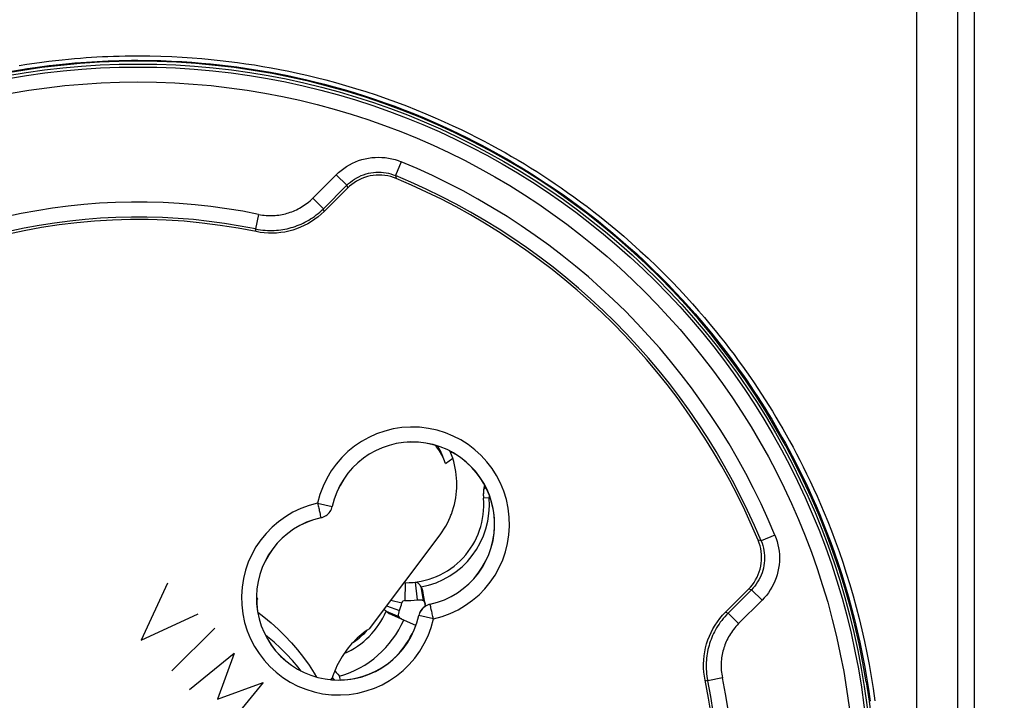
# Model space of a CAD drawing. Units: millimetres. Extents: x -11 to 95, y -99 to 165.
# Drawn here: x 56 to 73, y -76 to -65 of the extents above; entities that cross this region are included whole.
import ezdxf

# ---------------------------------------------------------------- set-up
doc = ezdxf.new("R2010")
doc.units = ezdxf.units.MM
doc.header["$LTSCALE"] = 23.1
doc.layers.get('0').update_dxf_attribs({"linetype": 'CONTINUOUS'})
for name, color, linetype in [('ASSI', 7, 'CONTINUOUS'), ('COPY-PUBBLISH', 7, 'CONTINUOUS'), ('DRAFT', 7, 'CONTINUOUS'), ('RACCORDO', 7, 'CONTINUOUS'), ('SCRITTE', 7, 'CONTINUOUS')]:
    doc.layers.add(name, color=color, linetype=linetype)
doc.styles.get("Standard").update_dxf_attribs({"font": 'txt', "width": 0.8})
doc.dimstyles.new('DIMSTYLE_1', dxfattribs={"dimtxt": 3, "dimasz": 3, "dimexe": 1.5, "dimexo": 0.5, "dimgap": 0.75, "dimtad": 1, "dimlfac": 2, "dimtxsty": 'STANDARD', "dimblk": '_FILLED', "dimblk1": '_FILLED', "dimblk2": '_FILLED', "dimcen": 0.09, "dimazin": 2, "dimtfac": 1, "dimtofl": 0, "dimtmove": 0, "dimatfit": 3, "dimldrblk": '_FILLED', "dimfxl": 1, "dimtolj": 1, "dimarcsym": 0})
doc.dimstyles.new('DIMSTYLE_2', dxfattribs={"dimtxt": 3, "dimasz": 3, "dimexe": 1.5, "dimexo": 0.5, "dimgap": 0.75, "dimtad": 1, "dimdec": 1, "dimlfac": 2, "dimtxsty": 'STANDARD', "dimblk": '_FILLED', "dimblk1": '_FILLED', "dimblk2": '_FILLED', "dimcen": 0.09, "dimazin": 2, "dimtfac": 1, "dimtdec": 1, "dimtofl": 0, "dimtmove": 0, "dimatfit": 3, "dimldrblk": '_FILLED', "dimfxl": 1, "dimtolj": 1, "dimarcsym": 0})

# ---------------------------------------------------------------- blocks, each defined once
blk = doc.blocks.new('_FILLED')
at = {"color": 0, "linetype": 'BYBLOCK'}
blk.add_solid([(0, 0), (-1, 0.3167), (-1, -0.3167)], dxfattribs=at)
blk = doc.blocks.new('*D2')
at = {"color": 7, "linetype": 'CONTINUOUS'}
for p, q in [((61.884, 36.418), (95.042, 36.418)), ((93.542, 36.418), (93.542, -31.247)), ((93.542, -98.911), (93.542, -31.247)), ((60.634, -98.911), (95.042, -98.911))]:
    blk.add_line(p, q, dxfattribs=at)
at = {"color": 7, "linetype": 'CONTINUOUS', "xscale": 3, "yscale": 3, "zscale": 3}
for p, rotation in [((93.542, 36.418), 90), ((93.542, -98.911), 270)]:
    blk.add_blockref('_FILLED', p, dxfattribs=dict(at, rotation=rotation))
at = {"color": 7, "linetype": 'CONTINUOUS', "insert": (89.792, -31.247), "char_height": 3, "width": 16.71429, "attachment_point": 2, "rotation": 90, "line_spacing_factor": 0.9}
blk.add_mtext('{\\ftxt;\\W0.0001;\\H0.0001;\\~}{\\ftxt;\\W3.7142857143;\\H3.0; }{\\ftxt;\\W0.0001;\\H0.0001;\\~}', dxfattribs=at)
blk = doc.blocks.new('*D5')
at = {"color": 7, "linetype": 'CONTINUOUS'}
for p, q in [((61.759, 33.168), (85.592, 33.168)), ((84.092, 33.168), (84.092, -31.207)), ((84.092, -95.582), (84.092, -31.207)), ((60.509, -95.582), (85.592, -95.582))]:
    blk.add_line(p, q, dxfattribs=at)
at = {"color": 7, "linetype": 'CONTINUOUS', "xscale": 3, "yscale": 3, "zscale": 3}
for p, rotation in [((84.092, 33.168), 90), ((84.092, -95.582), 270)]:
    blk.add_blockref('_FILLED', p, dxfattribs=dict(at, rotation=rotation))
at = {"color": 7, "linetype": 'CONTINUOUS', "insert": (80.342, -31.207), "char_height": 3, "width": 16.07143, "attachment_point": 2, "rotation": 90, "line_spacing_factor": 0.9}
blk.add_mtext('{\\ftxt;\\W0.0001;\\H0.0001;\\~}{\\ftxt;\\W3.5714285714;\\H3.0; }{\\ftxt;\\W0.0001;\\H0.0001;\\~}', dxfattribs=at)

msp = doc.modelspace()

# ---------------------------------------------------------------- linework, layer by layer
at = {"color": 7, "linetype": 'CONTINUOUS'}
for p in [(60.3675, -74.7667), (60.3686, -74.7568)]:
    msp.add_line(p, (60.3827, -74.7938), dxfattribs=at)
for points in [[(63.532, -72.5183), (63.5034, -72.4467), (63.4703, -72.3771), (63.4328, -72.3097), (63.3907, -72.2441), (63.3707, -72.2168)], [(63.532, -72.5183), (63.508, -72.4469), (63.4799, -72.3776), (63.4478, -72.3104), (63.4115, -72.2453), (63.3989, -72.2255)]]:
    msp.add_lwpolyline(points, dxfattribs=at)
at = {"layer": 'ASSI', "color": 250, "linetype": 'CONTINUOUS'}
for p, q in [((62.7927, -67.4654), (62.6972, -67.6965)), ((61.3121, -68.0741), (61.7037, -67.6825)), ((61.7037, -67.6825), (61.8804, -67.8593)), ((62.6972, -67.6965), (62.7088, -67.7462)), ((61.8804, -67.8593), (61.8902, -67.9082)), ((61.3121, -68.0741), (61.4888, -68.2509)), ((61.5023, -68.296), (61.4888, -68.2509)), ((60.4029, -68.3463), (60.3524, -68.5912)), ((60.3634, -68.6358), (60.3524, -68.5912)), ((61.3926, -73.1853), (61.6367, -73.2391)), ((61.6375, -73.2398), (61.6367, -73.2391)), ((61.4414, -73.406), (61.4446, -73.4207)), ((61.4471, -73.4302), (61.4465, -73.4294)), ((68.8194, -73.8186), (68.7697, -73.8071)), ((69.0504, -73.7232), (68.8194, -73.8186)), ((68.6566, -74.6354), (68.6077, -74.6257)), ((68.8334, -74.8122), (68.6566, -74.6354)), ((68.8334, -74.8122), (68.4418, -75.2038)), ((63.2767, -74.8791), (63.2761, -74.8784)), ((63.2819, -74.9025), (63.2787, -74.8878)), ((68.2199, -75.0135), (68.265, -75.027)), ((63.0865, -75.0694), (63.0857, -75.0687)), ((63.3306, -75.1232), (63.0865, -75.0694)), ((68.4418, -75.2038), (68.265, -75.027)), ((67.8801, -76.1524), (67.9247, -76.1634)), ((68.1695, -76.1129), (67.9247, -76.1634))]:
    msp.add_line(p, q, dxfattribs=at)
at = {"layer": 'ASSI', "color": 7, "linetype": 'CONTINUOUS'}
for p, q in [((61.4888, -68.2509), (61.8804, -67.8593)), ((61.8902, -67.9082), (61.5023, -68.296)), ((61.926, -67.8747), (61.8902, -67.9082)), ((68.7871, -73.8529), (68.7697, -73.8071)), ((68.2199, -75.0135), (68.6077, -74.6257)), ((68.6566, -74.6354), (68.265, -75.027))]:
    msp.add_line(p, q, dxfattribs=at)
for points in [[(58.3841, -65.7817), (58.0606, -65.786), (57.7379, -65.7987), (57.4158, -65.8197), (57.0943, -65.8493), (56.7736, -65.8872), (56.4542, -65.9335), (56.1364, -65.988)], [(70.5784, -76.1766), (70.5232, -75.8588), (70.4597, -75.5428), (70.3881, -75.2288), (70.3082, -74.9164), (70.2201, -74.6059), (70.124, -74.2981), (70.02, -73.9929), (69.9078, -73.6903), (69.7879, -73.3908), (69.6601, -73.0945), (69.5245, -72.8013), (69.3814, -72.512), (69.2308, -72.2265), (69.0727, -71.9448), (68.9073, -71.6675), (68.7346, -71.3945), (68.5547, -71.126), (68.368, -70.8623), (68.1745, -70.6037), (67.9741, -70.35), (67.7673, -70.1018), (67.554, -69.8591), (67.3342, -69.6218), (67.1085, -69.3906), (66.8768, -69.1653), (66.6391, -68.946), (66.396, -68.7332), (66.1474, -68.5268), (65.8933, -68.3269), (65.6342, -68.1338), (65.3702, -67.9476), (65.1012, -67.7682), (64.8279, -67.596), (64.5501, -67.4311), (64.2681, -67.2735), (63.9822, -67.1234), (63.6924, -66.9808), (63.3989, -66.8457), (63.1022, -66.7185), (62.8024, -66.5991), (62.4995, -66.4876), (62.194, -66.3841), (61.886, -66.2886), (61.5753, -66.2012), (61.2628, -66.1219), (60.9483, -66.0508), (60.6319, -65.988), (60.3141, -65.9335), (59.9947, -65.8872), (59.674, -65.8493), (59.3524, -65.8197), (59.0304, -65.7987), (58.7076, -65.786), (58.3841, -65.7817)], [(62.7088, -67.7462), (62.6628, -67.7287), (62.6159, -67.7144), (62.5682, -67.7032), (62.5192, -67.6951), (62.4694, -67.6902), (62.4197, -67.6885), (62.3703, -67.6902), (62.3211, -67.6952), (62.2727, -67.7032), (62.2251, -67.7144), (62.1784, -67.7287), (62.1328, -67.7459), (62.0882, -67.7662), (62.0447, -67.7895), (62.0031, -67.8154), (61.9636, -67.8437), (61.926, -67.8747)], [(61.5023, -68.296), (61.4525, -68.3432), (61.4003, -68.3875), (61.3457, -68.4288), (61.2884, -68.4673), (61.2288, -68.5029), (61.1676, -68.535), (61.1051, -68.5635), (61.041, -68.5885), (60.9758, -68.61), (60.9096, -68.6278), (60.8422, -68.6419), (60.7743, -68.6524), (60.7056, -68.659), (60.6362, -68.6619), (60.5672, -68.6611), (60.4989, -68.6564), (60.431, -68.648), (60.3634, -68.6358)], [(61.4471, -73.4302), (61.4703, -73.4238), (61.4924, -73.4155), (61.5135, -73.4053), (61.5336, -73.3929), (61.5527, -73.3786), (61.5702, -73.3628), (61.586, -73.3453), (61.6003, -73.3262), (61.6126, -73.3061), (61.6229, -73.285), (61.6312, -73.263), (61.6375, -73.2398)], [(68.6077, -74.6257), (68.6412, -74.59), (68.6721, -74.5523), (68.7005, -74.5127), (68.7266, -74.4707), (68.7501, -74.4268), (68.7705, -74.3817), (68.7878, -74.3357), (68.802, -74.2887), (68.8131, -74.241), (68.821, -74.1926), (68.8258, -74.1437), (68.8273, -74.0946), (68.8256, -74.0452), (68.8206, -73.9957), (68.8125, -73.947), (68.8013, -73.8995), (68.7871, -73.8529)], [(63.2761, -74.8784), (63.2529, -74.8847), (63.2308, -74.893), (63.2098, -74.9032), (63.1896, -74.9156), (63.1706, -74.9299), (63.1531, -74.9457), (63.1372, -74.9632), (63.1229, -74.9823), (63.1106, -75.0024), (63.1003, -75.0235), (63.092, -75.0456), (63.0857, -75.0687)], [(67.8801, -76.1524), (67.8679, -76.0847), (67.8595, -76.0169), (67.8548, -75.9488), (67.8539, -75.8803), (67.8567, -75.8117), (67.8633, -75.7435), (67.8735, -75.6759), (67.8875, -75.6087), (67.9052, -75.5425), (67.9265, -75.4771), (67.9516, -75.4127), (67.9801, -75.3498), (68.0123, -75.2883), (68.0479, -75.2284), (68.0866, -75.1709), (68.128, -75.116), (68.1724, -75.0636), (68.2199, -75.0135)], [(70.5784, -76.1766), (70.626, -76.5009), (70.665, -76.8258), (70.6953, -77.1513), (70.717, -77.4777), (70.73, -77.8047), (70.7344, -78.1317), (70.73, -78.4587), (70.717, -78.7858), (70.6953, -79.1121), (70.665, -79.4377), (70.626, -79.7626), (70.5784, -80.0868)]]:
    msp.add_lwpolyline(points, dxfattribs=at)
at = {"layer": 'ASSI', "color": 250, "linetype": 'CONTINUOUS'}
for points in [[(61.7037, -67.6825), (61.7437, -67.6445), (61.7858, -67.6089), (61.8298, -67.5756), (61.8761, -67.5446), (61.9245, -67.5158), (61.9743, -67.4899), (62.0257, -67.4667), (62.0786, -67.4464), (62.1325, -67.4291), (62.1872, -67.4149), (62.243, -67.4038), (62.299, -67.3959), (62.3553, -67.3912), (62.412, -67.3896), (62.4684, -67.3913), (62.5244, -67.3961), (62.5801, -67.4041), (62.6349, -67.4151), (62.6885, -67.4289), (62.7411, -67.4457), (62.7927, -67.4654)], [(61.8804, -67.8593), (61.9104, -67.8309), (61.9421, -67.8041), (61.9753, -67.779), (62.01, -67.7556), (62.0462, -67.7342), (62.0836, -67.7147), (62.1221, -67.6974), (62.1617, -67.6822), (62.2021, -67.6692), (62.2431, -67.6586), (62.2848, -67.6503), (62.3268, -67.6443), (62.3691, -67.6408), (62.4115, -67.6396), (62.4537, -67.6408), (62.4958, -67.6444), (62.5374, -67.6504), (62.5786, -67.6586), (62.619, -67.6691), (62.6585, -67.6817), (62.6972, -67.6965)], [(60.4029, -68.3463), (60.4355, -68.3524), (60.4677, -68.3574), (60.4995, -68.3614), (60.5308, -68.3642), (60.5618, -68.366), (60.5924, -68.3669), (60.6226, -68.3668), (60.6524, -68.3658), (60.6819, -68.364), (60.711, -68.3613), (60.7398, -68.3578), (60.7683, -68.3535), (60.7965, -68.3485), (60.8244, -68.3426), (60.852, -68.336), (60.8794, -68.3286), (60.9065, -68.3205), (60.9333, -68.3115), (60.96, -68.3018), (60.9865, -68.2914), (61.0127, -68.2801), (61.0388, -68.268), (61.0646, -68.2551), (61.0903, -68.2413), (61.1158, -68.2267), (61.1411, -68.2111), (61.1662, -68.1946), (61.1911, -68.1772), (61.2159, -68.1587), (61.2403, -68.1392), (61.2645, -68.1186), (61.2884, -68.0969), (61.3121, -68.0741)], [(60.3524, -68.5912), (60.3931, -68.5989), (60.4334, -68.6051), (60.4732, -68.61), (60.5124, -68.6135), (60.5511, -68.6158), (60.5893, -68.6169), (60.6271, -68.6168), (60.6643, -68.6156), (60.7012, -68.6133), (60.7376, -68.6099), (60.7736, -68.6055), (60.8092, -68.6002), (60.8444, -68.5938), (60.8792, -68.5865), (60.9137, -68.5782), (60.9479, -68.569), (60.9818, -68.5588), (61.0154, -68.5477), (61.0487, -68.5355), (61.0818, -68.5225), (61.1146, -68.5084), (61.1472, -68.4933), (61.1795, -68.4771), (61.2116, -68.4599), (61.2435, -68.4416), (61.2751, -68.4222), (61.3065, -68.4016), (61.3376, -68.3797), (61.3685, -68.3567), (61.3991, -68.3323), (61.4294, -68.3066), (61.4593, -68.2794), (61.4888, -68.2509)], [(61.3926, -73.1853), (61.3971, -73.2064), (61.4018, -73.2275), (61.4065, -73.2482), (61.411, -73.2684), (61.4153, -73.288), (61.4194, -73.3068), (61.4234, -73.3247), (61.4271, -73.3416), (61.4338, -73.3717)], [(61.4465, -73.4294), (61.4693, -73.4232), (61.4915, -73.4149), (61.5128, -73.4045), (61.5329, -73.3922), (61.5519, -73.378), (61.5694, -73.362), (61.5853, -73.3445), (61.5995, -73.3256), (61.6119, -73.3054), (61.6222, -73.2841), (61.6306, -73.262), (61.6367, -73.2391)], [(61.4338, -73.3717), (61.4366, -73.3847), (61.4414, -73.406)], [(61.4446, -73.4207), (61.4456, -73.4254), (61.4463, -73.4283), (61.4465, -73.4294)], [(68.8194, -73.8186), (68.8341, -73.8572), (68.8467, -73.8968), (68.8572, -73.9371), (68.8654, -73.9781), (68.8714, -74.0197), (68.875, -74.0617), (68.8763, -74.104), (68.8751, -74.1463), (68.8716, -74.1886), (68.8657, -74.2306), (68.8574, -74.2723), (68.8468, -74.3134), (68.8339, -74.3538), (68.8187, -74.3934), (68.8013, -74.4319), (68.7819, -74.4694), (68.7604, -74.5056), (68.737, -74.5404), (68.7119, -74.5737), (68.685, -74.6054), (68.6566, -74.6354)], [(69.0504, -73.7232), (69.0701, -73.7747), (69.0869, -73.8272), (69.1007, -73.8807), (69.1117, -73.9354), (69.1197, -73.991), (69.1246, -74.047), (69.1262, -74.1034), (69.1247, -74.16), (69.12, -74.2164), (69.1121, -74.2724), (69.101, -74.3281), (69.0869, -74.3829), (69.0696, -74.4368), (69.0493, -74.4897), (69.0262, -74.5411), (69.0002, -74.591), (68.9715, -74.6394), (68.9404, -74.6858), (68.9071, -74.7299), (68.8714, -74.7721), (68.8334, -74.8122)], [(63.2767, -74.8791), (63.2539, -74.8853), (63.2317, -74.8936), (63.2105, -74.904), (63.1903, -74.9163), (63.1713, -74.9305), (63.1538, -74.9465), (63.1379, -74.964), (63.1237, -74.9829), (63.1114, -75.0031), (63.101, -75.0244), (63.0927, -75.0465), (63.0865, -75.0694)], [(63.2787, -74.8878), (63.2776, -74.8832), (63.2769, -74.8802), (63.2767, -74.8791)], [(63.2894, -74.9369), (63.2866, -74.9238), (63.2819, -74.9025)], [(63.3306, -75.1232), (63.3261, -75.1021), (63.3214, -75.0811), (63.3167, -75.0603), (63.3122, -75.0401), (63.308, -75.0205), (63.3038, -75.0017), (63.2998, -74.9838), (63.2961, -74.9669), (63.2894, -74.9369)], [(68.265, -75.027), (68.2363, -75.0567), (68.2089, -75.0869), (68.183, -75.1174), (68.1585, -75.1482), (68.1354, -75.1793), (68.1135, -75.2106), (68.0928, -75.2422), (68.0734, -75.2739), (68.055, -75.306), (68.0378, -75.3382), (68.0217, -75.3706), (68.0066, -75.4033), (67.9925, -75.4362), (67.9795, -75.4693), (67.9674, -75.5027), (67.9563, -75.5363), (67.9462, -75.5702), (67.9371, -75.6044), (67.9288, -75.6389), (67.9216, -75.6737), (67.9153, -75.7089), (67.91, -75.7444), (67.9057, -75.7803), (67.9025, -75.8166), (67.9002, -75.8533), (67.8991, -75.8904), (67.899, -75.928), (67.9001, -75.9661), (67.9024, -76.0045), (67.906, -76.0435), (67.9108, -76.0831), (67.917, -76.123), (67.9247, -76.1634)], [(68.4418, -75.2038), (68.4188, -75.2276), (68.397, -75.2517), (68.3762, -75.2761), (68.3566, -75.3007), (68.3381, -75.3255), (68.3206, -75.3506), (68.304, -75.3758), (68.2885, -75.4013), (68.2738, -75.4269), (68.26, -75.4527), (68.2471, -75.4787), (68.2351, -75.5048), (68.2238, -75.5311), (68.2134, -75.5576), (68.2037, -75.5843), (68.1948, -75.6112), (68.1867, -75.6384), (68.1794, -75.6657), (68.1728, -75.6933), (68.167, -75.7212), (68.162, -75.7493), (68.1578, -75.7777), (68.1544, -75.8065), (68.1517, -75.8355), (68.15, -75.8649), (68.149, -75.8946), (68.149, -75.9247), (68.1499, -75.9551), (68.1517, -75.9859), (68.1546, -76.0171), (68.1585, -76.0486), (68.1635, -76.0806), (68.1695, -76.1129)]]:
    msp.add_lwpolyline(points, dxfattribs=at)
at = {"layer": 'ASSI', "color": 7, "linetype": 'CONTINUOUS'}
msp.add_circle((58.3841, -78.1317), 12.3041, dxfattribs=at)
at = {"layer": 'ASSI', "color": 250, "linetype": 'CONTINUOUS'}
for radius in [12.2543, 12.0043]:
    msp.add_circle((58.3841, -78.1317), radius, dxfattribs=at)
for centre, radius, start, end in [((58.3841, -78.1317), 11.5415, 22.45621, 67.54379), ((58.3841, -78.1317), 9.9915, 78.34293, 127.25628), ((62.9803, -73.5355), 1.6259, 282.44089, 167.55911), ((61.7429, -74.773), 1.6259, 102.44089, 347.55911), ((58.3841, -78.1317), 9.9915, 322.74372, 11.65707)]:
    msp.add_arc(centre, radius, start, end, dxfattribs=at)
at = {"layer": 'ASSI', "color": 7, "linetype": 'CONTINUOUS'}
for centre, radius, start, end in [((58.3841, -78.1317), 11.2915, 22.45621, 67.54379), ((58.3841, -78.1317), 11.25, 22.60721, 67.39279), ((58.3841, -78.1317), 9.7415, 78.34293, 127.27969), ((58.3841, -78.1317), 9.7, 78.22602, 191.77398), ((62.9803, -73.5355), 1.3759, 282.44089, 167.55911), ((62.9803, -73.5355), 1.375, 282.42082, 167.57918), ((61.7429, -74.773), 1.3759, 102.44089, 347.55911), ((61.7429, -74.773), 1.375, 102.42082, 347.57918), ((58.3841, -78.1317), 9.7, 258.22602, 11.77398), ((58.3841, -78.1317), 9.7415, 322.72031, 11.65707)]:
    msp.add_arc(centre, radius, start, end, dxfattribs=at)
at = {"layer": 'COPY-PUBBLISH', "color": 7, "linetype": 'CONTINUOUS'}
for p, q in [((63.6369, -72.3272), (63.6165, -72.3324)), ((64.1817, -72.9063), (64.1734, -72.9523)), ((64.1886, -72.8789), (64.1817, -72.9063)), ((64.283, -73.0933), (64.1693, -73.1033)), ((62.8558, -74.5172), (62.8515, -74.8172)), ((63.0243, -74.5086), (63.059, -74.8066)), ((63.1198, -74.5891), (63.1603, -74.8153)), ((63.2006, -74.9094), (63.1519, -74.657)), ((62.6195, -74.8084), (62.8023, -74.8549)), ((62.5385, -74.9944), (62.7503, -75.0835)), ((62.5458, -74.9064), (62.7641, -74.9822)), ((63.0392, -75.2336), (62.5976, -75.0406)), ((61.6797, -75.9941), (61.7031, -76.0217)), ((61.6378, -76.105), (61.6497, -76.1198)), ((61.6497, -76.1198), (61.6721, -76.1464)), ((61.7768, -76.1477), (61.7583, -76.0827))]:
    msp.add_line(p, q, dxfattribs=at)
at = {"layer": 'COPY-PUBBLISH', "color": 250, "linetype": 'CONTINUOUS'}
msp.add_line((64.1769, -72.9485), (64.1734, -72.9523), dxfattribs=at)
at = {"layer": 'COPY-PUBBLISH', "color": 7, "linetype": 'CONTINUOUS'}
for points in [[(64.1734, -72.9523), (64.1712, -72.969), (64.1695, -72.9857), (64.1681, -73.0024), (64.1673, -73.0193), (64.1668, -73.0361), (64.1668, -73.0529), (64.1672, -73.0697), (64.168, -73.0865), (64.1693, -73.1033)], [(63.0243, -74.5086), (63.0373, -74.5082), (63.0496, -74.5101), (63.0612, -74.5144), (63.0721, -74.5211), (63.0825, -74.5302), (63.0924, -74.5417), (63.1019, -74.5554), (63.1111, -74.5712), (63.1198, -74.5891)], [(63.1198, -74.5891), (63.125, -74.5962), (63.1299, -74.6033), (63.1343, -74.6106), (63.1384, -74.6181), (63.142, -74.6257), (63.1451, -74.6334), (63.1479, -74.6411), (63.1501, -74.649), (63.1519, -74.657)], [(63.059, -74.8066), (63.073, -74.8052), (63.0864, -74.8041), (63.099, -74.8036), (63.111, -74.8037), (63.1223, -74.8045), (63.1329, -74.8059), (63.1427, -74.8082), (63.1518, -74.8113), (63.1603, -74.8153)], [(63.1603, -74.8153), (63.1662, -74.8223), (63.1716, -74.8295), (63.1766, -74.8367), (63.181, -74.8441), (63.185, -74.8516), (63.1884, -74.8592), (63.1913, -74.8669), (63.1936, -74.8747), (63.1954, -74.8826)], [(62.5385, -74.9944), (62.5229, -74.982), (62.5095, -74.9696), (62.5033, -74.9628)], [(62.5976, -75.0406), (62.5903, -75.0371), (62.5831, -75.0332), (62.5762, -75.0289), (62.5693, -75.0241), (62.5627, -75.0189), (62.5563, -75.0133), (62.5501, -75.0073), (62.5442, -75.001), (62.5385, -74.9944)], [(62.7503, -75.0835), (62.7483, -75.0743), (62.7472, -75.0647), (62.7472, -75.0545), (62.7481, -75.0438), (62.7498, -75.0326), (62.7524, -75.0208), (62.7556, -75.0085), (62.7596, -74.9957), (62.7641, -74.9822)], [(62.8082, -75.1326), (62.8009, -75.1292), (62.7939, -75.1252), (62.787, -75.1207), (62.7803, -75.1157), (62.7738, -75.1102), (62.7676, -75.1042), (62.7616, -75.0977), (62.7558, -75.0908), (62.7503, -75.0835)], [(61.7031, -76.0217), (61.7303, -76.0524), (61.7583, -76.0827)]]:
    msp.add_lwpolyline(points, dxfattribs=at)
at = {"layer": 'COPY-PUBBLISH', "color": 250, "linetype": 'CONTINUOUS'}
for points in [[(64.2143, -72.9295), (64.209, -72.9315), (64.1984, -72.936), (64.1894, -72.9404), (64.1823, -72.9445), (64.1769, -72.9485)], [(64.2625, -73.041), (64.2624, -73.0538), (64.2624, -73.0744), (64.2625, -73.0951)]]:
    msp.add_lwpolyline(points, dxfattribs=at)
at = {"layer": 'COPY-PUBBLISH', "color": 7, "linetype": 'CONTINUOUS'}
for centre, radius, start, end in [((63.4703, -71.692), 0.6571, 282.85218, 284.65264), ((64.8239, -73.0456), 0.6571, 165.34736, 185.03379), ((62.8743, -73.2173), 1.3, 269.18439, 5.03379), ((62.8508, -74.8672), 0.35, 89.18439, 92.06519), ((62.8508, -74.8672), 0.05, 89.18439, 165.75352), ((62.8743, -73.2173), 1.6, 269.18439, 276.62851), ((61.3, -74.4734), 1.55, 340.83646, 345.75352), ((61.3, -74.4734), 1.6733, 285.89681, 336.391), ((61.3, -74.4734), 1.25, 303.59361, 317.99259), ((61.3, -74.4734), 1.9031, 318.31019, 333.56957)]:
    msp.add_arc(centre, radius, start, end, dxfattribs=at)
at = {"layer": 'COPY-PUBBLISH', "color": 250, "linetype": 'CONTINUOUS'}
for centre, radius, start, end in [((62.8743, -73.2173), 1.3936, 280.14689, 5.03379), ((61.3, -74.4734), 1.3436, 293.63886, 337.18734)]:
    msp.add_arc(centre, radius, start, end, dxfattribs=at)
at = {"layer": 'DRAFT', "color": 7, "linetype": 'CONTINUOUS'}
for p, q in [((72.3841, 27.2984), (72.3841, -89.2869)), ((63.532, -72.5183), (63.6549, -72.4296)), ((62.2584, -75.2882), (63.4436, -73.7136)), ((61.6258, -76.1434), (61.633, -76.119))]:
    msp.add_line(p, q, dxfattribs=at)
for points in [[(63.6549, -72.4296), (63.6228, -72.346), (63.6067, -72.311)], [(63.6249, -73.3883), (63.6332, -73.3666), (63.6519, -73.3132), (63.6684, -73.2593), (63.6826, -73.2051), (63.6947, -73.1506), (63.7046, -73.0959), (63.7123, -73.0411), (63.7179, -72.9862), (63.7214, -72.9311), (63.7227, -72.876), (63.722, -72.8208), (63.7191, -72.7654), (63.7141, -72.7098), (63.707, -72.6541), (63.6975, -72.5982), (63.6856, -72.5422), (63.6714, -72.486), (63.6549, -72.4296)], [(63.4436, -73.7136), (63.4767, -73.6676), (63.5079, -73.6203), (63.537, -73.5719), (63.5642, -73.5221), (63.5893, -73.4711), (63.6123, -73.4193), (63.6249, -73.3883)], [(62.2584, -75.2882), (62.2227, -75.3124), (62.1877, -75.3376), (62.1534, -75.364), (62.1196, -75.3914), (62.0866, -75.4199), (62.0542, -75.4494), (62.0227, -75.4799), (61.9919, -75.5115), (61.962, -75.5439), (61.933, -75.5773), (61.9048, -75.6115), (61.8776, -75.6466), (61.8514, -75.6825), (61.8261, -75.7192), (61.8019, -75.7566), (61.7787, -75.7947), (61.7566, -75.8335), (61.7356, -75.8728), (61.7157, -75.9127), (61.6968, -75.9531), (61.6792, -75.994), (61.6664, -76.0256)], [(61.6664, -76.0256), (61.6627, -76.0352), (61.6473, -76.0769), (61.633, -76.119)]]:
    msp.add_lwpolyline(points, dxfattribs=at)
msp.add_circle((58.3841, -78.1317), 12.3041, dxfattribs=at)
for centre, start, end in [((62.9803, -73.5355), 347.00095, 62.88246), ((61.7429, -74.773), 285.83162, 314.59833), ((61.7429, -74.773), 265.12823, 282.99905)]:
    msp.add_arc(centre, 1.375, start, end, dxfattribs=at)
at = {"layer": 'RACCORDO', "color": 7, "linetype": 'CONTINUOUS'}
for p, q in [((72.3841, 27.2984), (72.3841, -89.2869)), ((61.4888, -68.2509), (61.8804, -67.8593)), ((61.8902, -67.9082), (61.5023, -68.296)), ((61.926, -67.8747), (61.8902, -67.9082)), ((68.7871, -73.8529), (68.7697, -73.8071)), ((68.2199, -75.0135), (68.6077, -74.6257)), ((68.6566, -74.6354), (68.265, -75.027)), ((60.3679, -74.8045), (60.3827, -74.7938)), ((60.5503, -75.4224), (60.5173, -75.3974)), ((61.6155, -76.1423), (61.633, -76.119))]:
    msp.add_line(p, q, dxfattribs=at)
at = {"layer": 'RACCORDO', "color": 250, "linetype": 'CONTINUOUS'}
for p, q in [((71.4226, 26.9943), (71.4226, -88.9835)), ((72.1068, 26.9943), (72.1068, -88.9835)), ((62.7927, -67.4654), (62.6972, -67.6965)), ((61.3121, -68.0741), (61.7037, -67.6825)), ((61.7037, -67.6825), (61.8804, -67.8593)), ((62.6972, -67.6965), (62.7088, -67.7462)), ((61.8804, -67.8593), (61.8902, -67.9082)), ((61.3121, -68.0741), (61.4888, -68.2509)), ((61.5023, -68.296), (61.4888, -68.2509)), ((60.4029, -68.3463), (60.3524, -68.5912)), ((60.3634, -68.6358), (60.3524, -68.5912)), ((61.3926, -73.1853), (61.6367, -73.2391)), ((61.6375, -73.2398), (61.6367, -73.2391)), ((61.4414, -73.406), (61.4446, -73.4207)), ((61.4471, -73.4302), (61.4465, -73.4294)), ((68.8194, -73.8186), (68.7697, -73.8071)), ((69.0504, -73.7232), (68.8194, -73.8186)), ((68.6566, -74.6354), (68.6077, -74.6257)), ((68.8334, -74.8122), (68.6566, -74.6354)), ((68.8334, -74.8122), (68.4418, -75.2038)), ((63.2767, -74.8791), (63.2761, -74.8784)), ((63.2819, -74.9025), (63.2787, -74.8878)), ((68.2199, -75.0135), (68.265, -75.027)), ((63.0865, -75.0694), (63.0857, -75.0687)), ((63.3306, -75.1232), (63.0865, -75.0694)), ((68.4418, -75.2038), (68.265, -75.027)), ((67.8801, -76.1524), (67.9247, -76.1634)), ((68.1695, -76.1129), (67.9247, -76.1634))]:
    msp.add_line(p, q, dxfattribs=at)
for points in [[(56.2708, -65.9466), (56.4057, -65.924), (56.536, -65.9036), (56.6613, -65.8853), (56.7819, -65.8689), (56.8987, -65.8542), (57.0118, -65.8411), (57.1209, -65.8294), (57.2264, -65.819), (57.3277, -65.8099), (57.4253, -65.8019), (57.5203, -65.7949), (57.6122, -65.7888), (57.7017, -65.7835), (57.792, -65.7789), (57.8833, -65.7748), (57.9756, -65.7714), (58.0715, -65.7686), (58.172, -65.7665), (58.2762, -65.7652), (58.3841, -65.7647)], [(56.3928, -65.85), (56.5238, -65.8294), (56.65, -65.811), (56.7714, -65.7946), (56.8889, -65.7798), (57.0028, -65.7665), (57.1127, -65.7548), (57.2188, -65.7443), (57.3208, -65.7351), (57.419, -65.7272), (57.5147, -65.7201), (57.6072, -65.7139), (57.6972, -65.7086), (57.7881, -65.704), (57.8801, -65.6999), (57.9729, -65.6964), (58.0695, -65.6937)], [(58.0695, -65.6937), (58.1706, -65.6916), (58.2755, -65.6903), (58.3841, -65.6897)], [(58.3841, -65.6897), (58.5802, -65.6917), (58.7691, -65.696)], [(58.3841, -65.7647), (58.579, -65.7662), (58.7666, -65.7706), (58.9472, -65.7775), (59.1202, -65.7866), (59.2861, -65.7976), (59.4465, -65.8104), (59.6008, -65.8247), (59.7497, -65.8403), (59.8957, -65.8574), (60.039, -65.8759), (60.1796, -65.8957), (60.3202, -65.9172), (60.4611, -65.9403), (60.6021, -65.9652), (60.7455, -65.9922), (60.8914, -66.0215), (61.0397, -66.0532), (61.1917, -66.0876), (61.3479, -66.1251), (61.5077, -66.1657), (61.6704, -66.2093), (61.8364, -66.2563), (62.0051, -66.3067), (62.1744, -66.3598), (62.3444, -66.4159), (62.5149, -66.4749), (62.6834, -66.536), (62.85, -66.5992), (63.0146, -66.6643), (63.1744, -66.7301), (63.3288, -66.7962), (63.4785, -66.8627), (63.6226, -66.929), (63.7606, -66.9946), (63.8931, -67.0595), (64.0209, -67.124), (64.1441, -67.188), (64.2627, -67.2512), (64.3781, -67.3143), (64.4902, -67.3772), (64.5991, -67.4398), (64.7062, -67.5027), (64.8113, -67.566), (64.9146, -67.6295), (65.0173, -67.6941), (65.1194, -67.7597), (65.221, -67.8264), (65.3234, -67.895), (65.4265, -67.9657), (65.5304, -68.0385), (65.6367, -68.1146), (65.7451, -68.194), (65.8556, -68.2768), (65.9698, -68.3644), (66.0879, -68.4572), (66.2093, -68.5552), (66.3348, -68.6591), (66.4655, -68.7704), (66.5999, -68.8882), (66.735, -69.01), (66.8713, -69.1367), (67.0079, -69.2676), (67.1397, -69.3978), (67.2656, -69.5258), (67.3867, -69.6526), (67.5015, -69.7761), (67.6094, -69.8954), (67.7113, -70.011), (67.8081, -70.1235), (67.8999, -70.2327), (67.9868, -70.3387), (68.07, -70.4423), (68.1496, -70.5437), (68.2258, -70.6428), (68.2993, -70.7404), (68.3704, -70.8368), (68.4391, -70.9317), (68.506, -71.0262), (68.5713, -71.1201), (68.635, -71.2134), (68.6974, -71.3069), (68.7588, -71.4005), (68.819, -71.4942), (68.8785, -71.5887), (68.9373, -71.684), (68.9954, -71.78), (69.0531, -71.8775), (69.1105, -71.9764), (69.1675, -72.0769), (69.2244, -72.1794), (69.2812, -72.2839), (69.3377, -72.3905), (69.3944, -72.5), (69.4509, -72.6119), (69.5074, -72.7267), (69.5645, -72.8458), (69.622, -72.9692), (69.6799, -73.0971), (69.7389, -73.2316), (69.799, -73.3733), (69.8598, -73.5218), (69.9214, -73.6781), (69.9839, -73.8437), (70.0466, -74.0172), (70.108, -74.1956), (70.168, -74.379), (70.2263, -74.5672), (70.2816, -74.7564), (70.3334, -74.9448), (70.3823, -75.1339), (70.4283, -75.3244), (70.4713, -75.5159), (70.5114, -75.7087), (70.5488, -75.9039), (70.5834, -76.1019), (70.615, -76.3023), (70.6436, -76.5047)], [(58.7691, -65.696), (58.9509, -65.7026), (59.125, -65.7116), (59.292, -65.7229), (59.4534, -65.7357), (59.6088, -65.7499), (59.7586, -65.7658), (59.9057, -65.783), (60.0499, -65.8015), (60.1913, -65.8215), (60.3329, -65.8431), (60.4747, -65.8664), (60.6167, -65.8913), (60.7609, -65.9186), (60.9079, -65.9481), (61.0572, -65.9798), (61.2101, -66.0145), (61.3674, -66.0523), (61.5283, -66.0931), (61.692, -66.137), (61.859, -66.1844), (62.0288, -66.235), (62.1992, -66.2884), (62.3703, -66.3449), (62.5419, -66.4043), (62.7115, -66.4657), (62.8792, -66.5293), (63.0449, -66.5948), (63.2058, -66.6609), (63.3612, -66.7274), (63.5119, -66.7945), (63.657, -66.8611), (63.7959, -66.9269), (63.9292, -66.9924), (64.0579, -67.0573), (64.1819, -67.1215), (64.3013, -67.1852), (64.4174, -67.2487), (64.5303, -67.3119), (64.6399, -67.3749), (64.7477, -67.4383), (64.8535, -67.5019), (64.9574, -67.5658), (65.0608, -67.6308), (65.1636, -67.6967), (65.2659, -67.7638), (65.3689, -67.833), (65.4727, -67.9041), (65.5774, -67.9772), (65.6842, -68.0538), (65.7934, -68.1337), (65.9047, -68.2169), (66.0196, -68.3052), (66.1384, -68.3985), (66.2607, -68.497), (66.387, -68.6016), (66.5184, -68.7137), (66.6539, -68.8321), (66.7898, -68.9546), (66.9268, -69.0823), (67.0644, -69.2141), (67.1972, -69.3448), (67.3238, -69.4735), (67.4457, -69.6012), (67.5613, -69.7254), (67.67, -69.8453), (67.7725, -69.9617), (67.87, -70.0749), (67.9624, -70.1847), (68.0498, -70.2914), (68.1336, -70.3957), (68.2138, -70.4977), (68.2904, -70.5973), (68.3644, -70.6956), (68.436, -70.7925), (68.5051, -70.888), (68.5725, -70.983), (68.6382, -71.0775), (68.7023, -71.1714), (68.7651, -71.2655), (68.8269, -71.3597), (68.8875, -71.4539), (68.9474, -71.549), (69.0066, -71.6448), (69.0651, -71.7414), (69.1232, -71.8395), (69.1809, -71.9391), (69.2383, -72.0401), (69.2956, -72.1432), (69.3527, -72.2484), (69.4097, -72.3557), (69.4667, -72.4658), (69.5236, -72.5784), (69.5805, -72.6938), (69.6379, -72.8137), (69.6958, -72.9379), (69.7542, -73.0665), (69.8135, -73.2019), (69.8739, -73.3445), (69.9353, -73.4938), (69.9971, -73.6511), (70.0599, -73.8177), (70.1232, -73.9923), (70.185, -74.1717), (70.2452, -74.3563), (70.3039, -74.5457), (70.3597, -74.7359), (70.4119, -74.9254), (70.4611, -75.1157), (70.5073, -75.3073), (70.5507, -75.5), (70.5911, -75.694), (70.6287, -75.8904), (70.6635, -76.0896), (70.6954, -76.2913), (70.7241, -76.4948)], [(61.7037, -67.6825), (61.7437, -67.6445), (61.7858, -67.6089), (61.8298, -67.5756), (61.8761, -67.5446), (61.9245, -67.5158), (61.9743, -67.4899), (62.0257, -67.4667), (62.0786, -67.4464), (62.1325, -67.4291), (62.1872, -67.4149), (62.243, -67.4038), (62.299, -67.3959), (62.3553, -67.3912), (62.412, -67.3896), (62.4684, -67.3913), (62.5244, -67.3961), (62.5801, -67.4041), (62.6349, -67.4151), (62.6885, -67.4289), (62.7411, -67.4457), (62.7927, -67.4654)], [(61.8804, -67.8593), (61.9104, -67.8309), (61.9421, -67.8041), (61.9753, -67.779), (62.01, -67.7556), (62.0462, -67.7342), (62.0836, -67.7147), (62.1221, -67.6974), (62.1617, -67.6822), (62.2021, -67.6692), (62.2431, -67.6586), (62.2848, -67.6503), (62.3268, -67.6443), (62.3691, -67.6408), (62.4115, -67.6396), (62.4537, -67.6408), (62.4958, -67.6444), (62.5374, -67.6504), (62.5786, -67.6586), (62.619, -67.6691), (62.6585, -67.6817), (62.6972, -67.6965)], [(60.4029, -68.3463), (60.4355, -68.3524), (60.4677, -68.3574), (60.4995, -68.3614), (60.5308, -68.3642), (60.5618, -68.366), (60.5924, -68.3669), (60.6226, -68.3668), (60.6524, -68.3658), (60.6819, -68.364), (60.711, -68.3613), (60.7398, -68.3578), (60.7683, -68.3535), (60.7965, -68.3485), (60.8244, -68.3426), (60.852, -68.336), (60.8794, -68.3286), (60.9065, -68.3205), (60.9333, -68.3115), (60.96, -68.3018), (60.9865, -68.2914), (61.0127, -68.2801), (61.0388, -68.268), (61.0646, -68.2551), (61.0903, -68.2413), (61.1158, -68.2267), (61.1411, -68.2111), (61.1662, -68.1946), (61.1911, -68.1772), (61.2159, -68.1587), (61.2403, -68.1392), (61.2645, -68.1186), (61.2884, -68.0969), (61.3121, -68.0741)], [(60.3524, -68.5912), (60.3931, -68.5989), (60.4334, -68.6051), (60.4732, -68.61), (60.5124, -68.6135), (60.5511, -68.6158), (60.5893, -68.6169), (60.6271, -68.6168), (60.6643, -68.6156), (60.7012, -68.6133), (60.7376, -68.6099), (60.7736, -68.6055), (60.8092, -68.6002), (60.8444, -68.5938), (60.8792, -68.5865), (60.9137, -68.5782), (60.9479, -68.569), (60.9818, -68.5588), (61.0154, -68.5477), (61.0487, -68.5355), (61.0818, -68.5225), (61.1146, -68.5084), (61.1472, -68.4933), (61.1795, -68.4771), (61.2116, -68.4599), (61.2435, -68.4416), (61.2751, -68.4222), (61.3065, -68.4016), (61.3376, -68.3797), (61.3685, -68.3567), (61.3991, -68.3323), (61.4294, -68.3066), (61.4593, -68.2794), (61.4888, -68.2509)], [(61.3926, -73.1853), (61.3971, -73.2064), (61.4018, -73.2275), (61.4065, -73.2482), (61.411, -73.2684), (61.4153, -73.288), (61.4194, -73.3068), (61.4234, -73.3247), (61.4271, -73.3416), (61.4338, -73.3717)], [(61.4465, -73.4294), (61.4693, -73.4232), (61.4915, -73.4149), (61.5128, -73.4045), (61.5329, -73.3922), (61.5519, -73.378), (61.5694, -73.362), (61.5853, -73.3445), (61.5995, -73.3256), (61.6119, -73.3054), (61.6222, -73.2841), (61.6306, -73.262), (61.6367, -73.2391)], [(61.4338, -73.3717), (61.4366, -73.3847), (61.4414, -73.406)], [(61.4446, -73.4207), (61.4456, -73.4254), (61.4463, -73.4283), (61.4465, -73.4294)], [(68.8194, -73.8186), (68.8341, -73.8572), (68.8467, -73.8968), (68.8572, -73.9371), (68.8654, -73.9781), (68.8714, -74.0197), (68.875, -74.0617), (68.8763, -74.104), (68.8751, -74.1463), (68.8716, -74.1886), (68.8657, -74.2306), (68.8574, -74.2723), (68.8468, -74.3134), (68.8339, -74.3538), (68.8187, -74.3934), (68.8013, -74.4319), (68.7819, -74.4694), (68.7604, -74.5056), (68.737, -74.5404), (68.7119, -74.5737), (68.685, -74.6054), (68.6566, -74.6354)], [(69.0504, -73.7232), (69.0701, -73.7747), (69.0869, -73.8272), (69.1007, -73.8807), (69.1117, -73.9354), (69.1197, -73.991), (69.1246, -74.047), (69.1262, -74.1034), (69.1247, -74.16), (69.12, -74.2164), (69.1121, -74.2724), (69.101, -74.3281), (69.0869, -74.3829), (69.0696, -74.4368), (69.0493, -74.4897), (69.0262, -74.5411), (69.0002, -74.591), (68.9715, -74.6394), (68.9404, -74.6858), (68.9071, -74.7299), (68.8714, -74.7721), (68.8334, -74.8122)], [(60.3887, -75.0123), (60.4896, -75.0876), (60.6123, -75.188), (60.7309, -75.2944), (60.845, -75.4063), (60.9539, -75.5229), (61.0574, -75.6442), (61.1557, -75.7701), (61.2482, -75.8997), (61.3346, -76.0325), (61.3734, -76.0981)], [(63.2767, -74.8791), (63.2539, -74.8853), (63.2317, -74.8936), (63.2105, -74.904), (63.1903, -74.9163), (63.1713, -74.9305), (63.1538, -74.9465), (63.1379, -74.964), (63.1237, -74.9829), (63.1114, -75.0031), (63.101, -75.0244), (63.0927, -75.0465), (63.0865, -75.0694)], [(63.2787, -74.8878), (63.2776, -74.8832), (63.2769, -74.8802), (63.2767, -74.8791)], [(63.2894, -74.9369), (63.2866, -74.9238), (63.2819, -74.9025)], [(63.3306, -75.1232), (63.3261, -75.1021), (63.3214, -75.0811), (63.3167, -75.0603), (63.3122, -75.0401), (63.308, -75.0205), (63.3038, -75.0017), (63.2998, -74.9838), (63.2961, -74.9669), (63.2894, -74.9369)], [(68.265, -75.027), (68.2363, -75.0567), (68.2089, -75.0869), (68.183, -75.1174), (68.1585, -75.1482), (68.1354, -75.1793), (68.1135, -75.2106), (68.0928, -75.2422), (68.0734, -75.2739), (68.055, -75.306), (68.0378, -75.3382), (68.0217, -75.3706), (68.0066, -75.4033), (67.9925, -75.4362), (67.9795, -75.4693), (67.9674, -75.5027), (67.9563, -75.5363), (67.9462, -75.5702), (67.9371, -75.6044), (67.9288, -75.6389), (67.9216, -75.6737), (67.9153, -75.7089), (67.91, -75.7444), (67.9057, -75.7803), (67.9025, -75.8166), (67.9002, -75.8533), (67.8991, -75.8904), (67.899, -75.928), (67.9001, -75.9661), (67.9024, -76.0045), (67.906, -76.0435), (67.9108, -76.0831), (67.917, -76.123), (67.9247, -76.1634)], [(68.4418, -75.2038), (68.4188, -75.2276), (68.397, -75.2517), (68.3762, -75.2761), (68.3566, -75.3007), (68.3381, -75.3255), (68.3206, -75.3506), (68.304, -75.3758), (68.2885, -75.4013), (68.2738, -75.4269), (68.26, -75.4527), (68.2471, -75.4787), (68.2351, -75.5048), (68.2238, -75.5311), (68.2134, -75.5576), (68.2037, -75.5843), (68.1948, -75.6112), (68.1867, -75.6384), (68.1794, -75.6657), (68.1728, -75.6933), (68.167, -75.7212), (68.162, -75.7493), (68.1578, -75.7777), (68.1544, -75.8065), (68.1517, -75.8355), (68.15, -75.8649), (68.149, -75.8946), (68.149, -75.9247), (68.1499, -75.9551), (68.1517, -75.9859), (68.1546, -76.0171), (68.1585, -76.0486), (68.1635, -76.0806), (68.1695, -76.1129)]]:
    msp.add_lwpolyline(points, dxfattribs=at)
at = {"layer": 'RACCORDO', "color": 7, "linetype": 'CONTINUOUS'}
for points in [[(62.7088, -67.7462), (62.6628, -67.7287), (62.6159, -67.7144), (62.5682, -67.7032), (62.5192, -67.6951), (62.4694, -67.6902), (62.4197, -67.6885), (62.3703, -67.6902), (62.3211, -67.6952), (62.2727, -67.7032), (62.2251, -67.7144), (62.1784, -67.7287), (62.1328, -67.7459), (62.0882, -67.7662), (62.0447, -67.7895), (62.0031, -67.8154), (61.9636, -67.8437), (61.926, -67.8747)], [(61.5023, -68.296), (61.4525, -68.3432), (61.4003, -68.3875), (61.3457, -68.4288), (61.2884, -68.4673), (61.2288, -68.5029), (61.1676, -68.535), (61.1051, -68.5635), (61.041, -68.5885), (60.9758, -68.61), (60.9096, -68.6278), (60.8422, -68.6419), (60.7743, -68.6524), (60.7056, -68.659), (60.6362, -68.6619), (60.5672, -68.6611), (60.4989, -68.6564), (60.431, -68.648), (60.3634, -68.6358)], [(61.4471, -73.4302), (61.4703, -73.4238), (61.4924, -73.4155), (61.5135, -73.4053), (61.5336, -73.3929), (61.5527, -73.3786), (61.5702, -73.3628), (61.586, -73.3453), (61.6003, -73.3262), (61.6126, -73.3061), (61.6229, -73.285), (61.6312, -73.263), (61.6375, -73.2398)], [(68.6077, -74.6257), (68.6412, -74.59), (68.6721, -74.5523), (68.7005, -74.5127), (68.7266, -74.4707), (68.7501, -74.4268), (68.7705, -74.3817), (68.7878, -74.3357), (68.802, -74.2887), (68.8131, -74.241), (68.821, -74.1926), (68.8258, -74.1437), (68.8273, -74.0946), (68.8256, -74.0452), (68.8206, -73.9957), (68.8125, -73.947), (68.8013, -73.8995), (68.7871, -73.8529)], [(63.2761, -74.8784), (63.2529, -74.8847), (63.2308, -74.893), (63.2098, -74.9032), (63.1896, -74.9156), (63.1706, -74.9299), (63.1531, -74.9457), (63.1372, -74.9632), (63.1229, -74.9823), (63.1106, -75.0024), (63.1003, -75.0235), (63.092, -75.0456), (63.0857, -75.0687)], [(67.8801, -76.1524), (67.8679, -76.0847), (67.8595, -76.0169), (67.8548, -75.9488), (67.8539, -75.8803), (67.8567, -75.8117), (67.8633, -75.7435), (67.8735, -75.6759), (67.8875, -75.6087), (67.9052, -75.5425), (67.9265, -75.4771), (67.9516, -75.4127), (67.9801, -75.3498), (68.0123, -75.2883), (68.0479, -75.2284), (68.0866, -75.1709), (68.128, -75.116), (68.1724, -75.0636), (68.2199, -75.0135)], [(61.1192, -75.9979), (61.0667, -75.9308), (60.9724, -75.8203), (60.8733, -75.7139), (60.7698, -75.612), (60.6622, -75.5149), (60.5503, -75.4224)]]:
    msp.add_lwpolyline(points, dxfattribs=at)
at = {"layer": 'RACCORDO', "color": 250, "linetype": 'CONTINUOUS'}
for radius in [12.2543, 12.0043]:
    msp.add_circle((58.3841, -78.1317), radius, dxfattribs=at)
for centre, radius, start, end in [((58.3841, -78.1317), 11.5415, 22.45621, 67.54379), ((58.3841, -78.1317), 9.9915, 78.34293, 127.25628), ((62.9803, -73.5355), 1.6259, 282.44089, 167.55911), ((61.7429, -74.773), 1.6259, 102.44089, 347.55911), ((58.3841, -78.1317), 9.9915, 322.74372, 11.65707)]:
    msp.add_arc(centre, radius, start, end, dxfattribs=at)
at = {"layer": 'RACCORDO', "color": 7, "linetype": 'CONTINUOUS'}
for centre, radius, start, end in [((58.3841, -78.1317), 11.2915, 22.45621, 67.54379), ((58.3841, -78.1317), 11.25, 22.60721, 67.39279), ((58.3841, -78.1317), 9.7415, 78.34293, 127.27969), ((58.3841, -78.1317), 9.7, 78.22602, 191.77398), ((62.9803, -73.5355), 1.3759, 282.44089, 167.55911), ((62.9803, -73.5355), 1.375, 282.42082, 167.57918), ((61.7429, -74.773), 1.3759, 102.44089, 347.55911), ((61.7429, -74.773), 1.375, 102.42082, 347.57918), ((58.3841, -78.1317), 9.7, 258.22602, 11.77398), ((58.3841, -78.1317), 9.7415, 322.72031, 11.65707)]:
    msp.add_arc(centre, radius, start, end, dxfattribs=at)
at = {"layer": 'SCRITTE', "color": 250, "linetype": 'CONTINUOUS'}
for p, q in [((58.8759, -74.523), (58.4368, -75.4797)), ((58.4368, -75.4797), (59.3935, -75.0406)), ((58.9516, -75.9959), (59.6686, -75.2789)), ((59.9925, -75.7046), (59.2479, -76.3148)), ((59.9925, -75.7046), (59.7131, -76.4704)), ((59.7131, -76.4704), (60.4796, -76.1918)), ((60.4796, -76.1918), (59.8694, -76.9364))]:
    msp.add_line(p, q, dxfattribs=at)

# ---------------------------------------------------------------- dimensions: what is measured, and where the dimension line sits
at = {"color": 7, "linetype": 'CONTINUOUS'}
for base, p1, p2, angle, text, dimstyle, picture, middle in [((93.5423, -98.9112), (61.3841, 36.4177), (60.1341, -98.9112), 270, '{\\ftxt;\\W0.0001;\\H0.0001;\\~}{\\ftxt;\\W3.7142857143;\\H3.0; }{\\ftxt;\\W0.0001;\\H0.0001;\\~}', 'DIMSTYLE_2', '*D2', (93.5423, -31.6753)), ((84.0924, 33.1683), (60.0091, -95.5817), (61.2591, 33.1683), 90, '{\\ftxt;\\W0.0001;\\H0.0001;\\~}{\\ftxt;\\W3.5714285714;\\H3.0; }{\\ftxt;\\W0.0001;\\H0.0001;\\~}', 'DIMSTYLE_1', '*D5', (84.0924, -31.6353))]:
    dim = msp.add_linear_dim(base=base, p1=p1, p2=p2, angle=angle, text=text, dimstyle=dimstyle, dxfattribs=at)
    dim.commit()
    dim.dimension.update_dxf_attribs({"geometry": picture, "text_midpoint": middle, "dimtype": 160})

doc.saveas('drawing.dxf')
